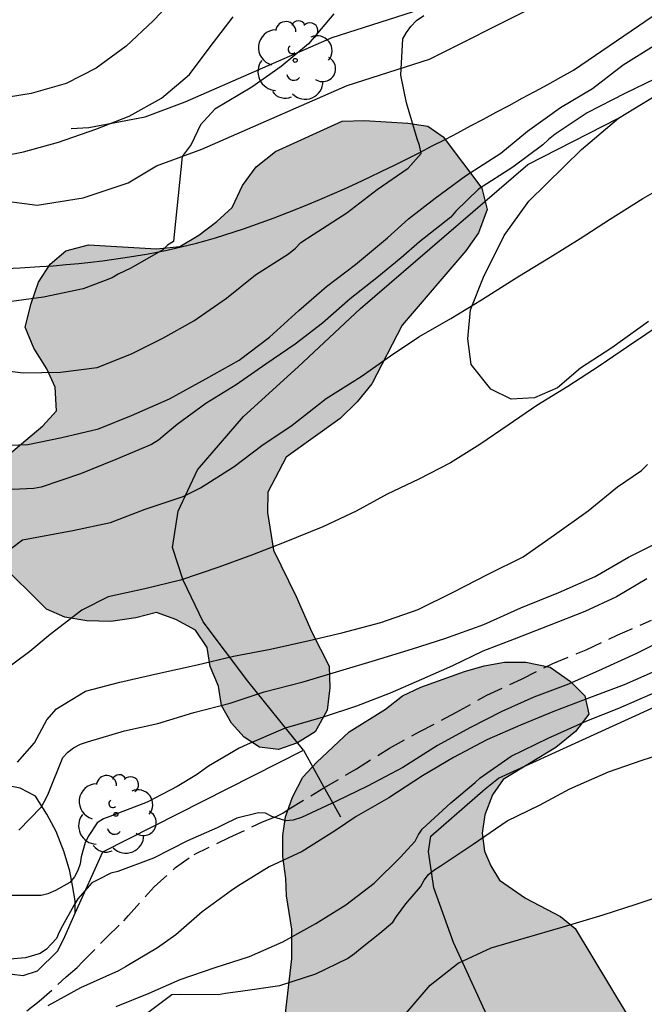
# Model space of a CAD drawing. Units: metres. Extents: x 575044 to 575394, y 4795040 to 4795291.
# Drawn here: x 575340 to 575359, y 4795144 to 4795174 of the extents above; entities that cross this region are included whole.
import ezdxf

# ---------------------------------------------------------------- set-up
doc = ezdxf.new("R2010")
doc.units = ezdxf.units.M
doc.linetypes.add('TRAZOS_NORMALES', pattern=[0.75, 0.5, -0.25])
for name, color, linetype in [('020104', 34, 'Continuous'), ('060110', 9, 'Continuous'), ('060128', 7, 'TRAZOS_NORMALES'), ('070104', 3, 'Continuous'), ('070106', 6, 'Continuous'), ('070108', 9, 'VALLA'), ('100106', 63, 'Continuous'), ('100202', 3, 'Continuous'), ('990504', 63, 'Continuous')]:
    doc.layers.add(name, color=color, linetype=linetype)
doc.layers.add('020105', color=24, linetype='Continuous', lineweight=30)
doc.linetypes.add('VALLA', pattern='A,1,[200,DONOSTI.shx,S=0.1,R=0,X=0,Y=0],1', length=2)

# ---------------------------------------------------------------- blocks, each defined once
blk = doc.blocks.new('ARBOL')
blk.add_circle((0, 0), 0.0587)
for centre, radius, start, end in [((0.097, 0.97), 0.21, 23.1565, 160.4665), ((-0.564, 0.381), 0.532, 92.28, 254.58), ((-0.28, 0.855), 0.3, 359.2878, 173.6078), ((0.438, 0.881), 0.24, 301.578, 139.328), ((0.656, 0.288), 0.443, 319.8556, 114.7656), ((-0.091, 0.321), 0.12, 119.14, 310.56), ((0.819, -0.249), 0.383, 235.5275, 62.0275), ((-0.556, -0.339), 0.555, 142.64, 266.54), ((-0.039, -0.384), 0.21, 189.64, 323.88), ((0.299, -0.624), 0.532, 224.67, 0.24), ((-0.301, -0.676), 0.45, 213.78, 295.32)]:
    blk.add_arc(centre, radius, start, end)

msp = doc.modelspace()

# ---------------------------------------------------------------- hatches: boundary and pattern name
at = {"layer": '990504'}
for points in [[(575133.262, 4795207.074), (575133.244, 4795205.918), (575133.194, 4795205.268), (575133.072, 4795204.612), (575132.89, 4795204.06), (575132.166, 4795202.224), (575131.826, 4795200.342), (575131.81, 4795199.698), (575131.858, 4795199.02), (575131.984, 4795198.412), (575132.212, 4795197.796), (575132.566, 4795197.222), (575132.936, 4795196.722), (575133.258, 4795196.166), (575133.506, 4795195.6), (575133.624, 4795194.916), (575133.538, 4795194.356), (575132.68, 4795192.802), (575132.194, 4795191.658), (575131.822, 4795191.112), (575131.562, 4795190.552), (575131.228, 4795189.994), (575130.526, 4795188.92), (575130.348, 4795188.336), (575130.346, 4795187.088), (575130.384, 4795186.482), (575130.575, 4795185.196), (575130.379, 4795184.612), (575130.101, 4795184.086), (575129.937, 4795183.472), (575129.905, 4795182.78), (575130.091, 4795179.109), (575130.411, 4795177.933), (575130.831, 4795176.731), (575131.105, 4795176.173), (575131.457, 4795175.691), (575131.901, 4795175.255), (575132.435, 4795174.853), (575135.253, 4795173.635), (575135.905, 4795173.449), (575137.149, 4795173.013), (575138.383, 4795172.471), (575139.003, 4795172.091), (575140.109, 4795171.267), (575141.237, 4795170.381), (575142.241, 4795169.503), (575143.421, 4795168.759), (575144.055, 4795168.467), (575144.615, 4795168.26), (575145.253, 4795168.246), (575145.941, 4795168.324), (575146.639, 4795168.488), (575147.289, 4795168.734), (575147.797, 4795169.062), (575148.195, 4795169.576), (575148.163, 4795170.208), (575147.831, 4795170.814), (575146.781, 4795172.286), (575146.503, 4795172.884), (575146.359, 4795173.512), (575146.377, 4795174.22), (575146.531, 4795174.844), (575146.899, 4795175.41), (575147.935, 4795176.266), (575148.461, 4795176.6), (575149.035, 4795176.81), (575149.643, 4795176.912), (575150.815, 4795177.352), (575152.353, 4795178.516), (575153.021, 4795179.522), (575153.503, 4795179.9), (575154.197, 4795180.866), (575154.085, 4795181.504), (575153.629, 4795181.87), (575153.011, 4795181.976), (575152.371, 4795181.792), (575151.797, 4795181.482), (575151.151, 4795181.236), (575150.503, 4795181.124), (575149.863, 4795181.142), (575149.255, 4795181.262), (575148.693, 4795181.46), (575148.161, 4795181.75), (575147.127, 4795182.432), (575146.705, 4795182.888), (575145.587, 4795184.474), (575145.235, 4795185.11), (575144.527, 4795186.206), (575143.637, 4795187.162), (575143.083, 4795187.44), (575142.593, 4795187.938), (575141.241, 4795189.528), (575140.905, 4795190.048), (575140.299, 4795191.292), (575140.183, 4795191.99), (575140.191, 4795193.274), (575140.287, 4795193.848), (575140.479, 4795194.45), (575140.677, 4795195.82), (575140.889, 4795196.458), (575140.885, 4795197.062), (575140.629, 4795198.842), (575140.475, 4795199.434), (575139.764, 4795200.622), (575139.504, 4795201.212), (575139.362, 4795201.852), (575139.368, 4795202.552), (575139.496, 4795203.21), (575139.77, 4795203.762), (575140.21, 4795204.242), (575140.808, 4795204.606), (575141.43, 4795204.762), (575142.08, 4795204.752), (575142.738, 4795204.63), (575143.388, 4795204.346), (575143.905, 4795204.027), (575144.365, 4795203.645), (575145.531, 4795202.192), (575146.017, 4795201.742), (575146.457, 4795201.402), (575146.963, 4795201.154), (575147.549, 4795201.07), (575148.105, 4795201.109), (575148.661, 4795201.227), (575149.265, 4795201.447), (575150.333, 4795201.911), (575152.707, 4795203.079), (575153.327, 4795203.283), (575154.551, 4795203.517), (575155.239, 4795203.459), (575158.993, 4795202.235), (575159.609, 4795202.103), (575160.281, 4795202.073), (575160.885, 4795202.103), (575161.593, 4795202.223), (575162.897, 4795202.339), (575164.393, 4795203.421), (575166.645, 4795204.813), (575167.819, 4795205.589), (575169.479, 4795206.595), (575170.905, 4795207.835), (575172.093, 4795209.277), (575172.839, 4795210.251), (575173.531, 4795211.263), (575174.821, 4795213.495), (575176.287, 4795215.776), (575176.581, 4795216.364), (575176.807, 4795216.954), (575177.415, 4795218.164), (575178.267, 4795220.074), (575179.439, 4795222.514), (575180.935, 4795226.114), (575181.893, 4795228.59), (575182.647, 4795230.286), (575183.615, 4795232.808), (575184.233, 4795236.026), (575184.349, 4795238.634), (575184.347, 4795244.243), (575184.447, 4795245.385), (575184.901, 4795247.119), (575185.083, 4795248.379), (575185.095, 4795248.831), (575184.723, 4795250.585), (575183.791, 4795253.283), (575183.327, 4795254.867), (575182.746, 4795257.155), (575182.68, 4795257.763), (575182.7, 4795258.381), (575182.812, 4795258.991), (575182.854, 4795259.567), (575182.874, 4795260.799), (575183.086, 4795262.555), (575183.344, 4795263.959), (575183.588, 4795264.503), (575184, 4795265.047), (575184.474, 4795265.519), (575184.982, 4795265.867), (575185.558, 4795266.165), (575186.19, 4795266.387), (575186.822, 4795266.515), (575190.182, 4795266.657), (575195.393, 4795266.615), (575196.757, 4795266.701), (575198.147, 4795266.881), (575199.541, 4795266.997), (575202.085, 4795267.062), (575203.385, 4795266.99), (575204.629, 4795266.72), (575205.927, 4795266.28), (575210.665, 4795264.042), (575211.359, 4795263.838), (575212.635, 4795263.318), (575213.925, 4795262.856), (575215.201, 4795262.47), (575216.455, 4795262.156), (575219.877, 4795261.794), (575223.518, 4795261.184), (575224.216, 4795261.154), (575225.524, 4795261.208), (575226.184, 4795261.366), (575226.748, 4795261.558), (575227.372, 4795261.884), (575227.85, 4795262.212), (575228.708, 4795263.106), (575228.764, 4795263.756), (575228.652, 4795264.334), (575228.412, 4795264.896), (575228.004, 4795265.382), (575227.454, 4795265.802), (575226.85, 4795266.006), (575226.142, 4795266.044), (575223.475, 4795266.044), (575222.177, 4795266.224), (575221.537, 4795266.57), (575220.979, 4795266.958), (575220.429, 4795267.424), (575220.009, 4795267.92), (575219.719, 4795268.528), (575219.673, 4795269.196), (575219.807, 4795269.806), (575220.271, 4795270.996), (575221.349, 4795272.626), (575221.923, 4795273.736), (575222.315, 4795274.348), (575223.711, 4795276.86), (575224.407, 4795277.998), (575225.463, 4795280.274), (575226.073, 4795281.33), (575226.861, 4795282.391), (575227.311, 4795282.831), (575228.437, 4795283.327), (575228.975, 4795283.495), (575230.117, 4795283.483), (575230.643, 4795283.337), (575231.275, 4795283.073), (575233.439, 4795281.941), (575236.776, 4795279.653), (575238.282, 4795278.315), (575238.818, 4795277.987), (575239.382, 4795277.769), (575239.938, 4795277.343), (575240.512, 4795277.009), (575241.694, 4795276.395), (575242.23, 4795276.057), (575244.592, 4795274.897), (575245.196, 4795274.783), (575245.804, 4795274.577), (575247.052, 4795274.053), (575247.73, 4795273.867), (575248.388, 4795273.787), (575249.1, 4795273.821), (575249.784, 4795273.957), (575251.01, 4795274.473), (575252.284, 4795275.079), (575253.91, 4795275.721), (575257.658, 4795276.665), (575258.316, 4795276.699), (575260.194, 4795276.697), (575261.546, 4795276.537), (575262.248, 4795276.353), (575264.058, 4795275.493), (575265.696, 4795274.385), (575266.164, 4795273.977), (575268.407, 4795271.413), (575268.985, 4795270.955), (575269.443, 4795270.445), (575269.801, 4795269.909), (575270.439, 4795268.775), (575271.587, 4795267.013), (575272.773, 4795264.685), (575273.237, 4795263.469), (575273.353, 4795262.875), (575273.681, 4795261.615), (575273.723, 4795260.975), (575273.707, 4795259.621), (575273.545, 4795257.205), (575273.291, 4795255.857), (575272.197, 4795252.131), (575271.593, 4795250.409), (575271.365, 4795249.203), (575271.379, 4795247.404), (575271.195, 4795244.368), (575271.077, 4795243.19), (575271.005, 4795241.514), (575270.569, 4795239.128), (575270.395, 4795237.892), (575270.223, 4795237.258), (575269.849, 4795234.888), (575269.799, 4795233.556), (575269.571, 4795231.658), (575269.476, 4795226.644), (575269.58, 4795225.418), (575269.834, 4795224.818), (575270.168, 4795224.308), (575270.62, 4795223.866), (575271.162, 4795223.516), (575271.812, 4795223.38), (575272.45, 4795223.398), (575273.052, 4795223.36), (575274.354, 4795223.408), (575275.08, 4795223.53), (575275.73, 4795223.754), (575277.536, 4795224.614), (575278.106, 4795224.832), (575279.328, 4795225.452), (575279.838, 4795225.81), (575280.794, 4795226.6), (575281.142, 4795227.196), (575281.322, 4795227.744), (575281.418, 4795228.342), (575281.418, 4795230.086), (575281.48, 4795230.62), (575281.81, 4795231.084), (575282.626, 4795231.982), (575283.12, 4795232.288), (575284.208, 4795232.788), (575284.83, 4795232.934), (575285.478, 4795232.94), (575287.354, 4795232.456), (575287.93, 4795232.172), (575288.964, 4795231.484), (575289.546, 4795231.172), (575290.218, 4795231.254), (575290.786, 4795231.454), (575291.314, 4795231.828), (575291.698, 4795232.32), (575291.938, 4795232.869), (575292.26, 4795234.787), (575292.416, 4795235.413), (575292.686, 4795235.917), (575293.542, 4795237.021), (575294.062, 4795237.527), (575295.108, 4795238.453), (575295.702, 4795238.769), (575296.988, 4795239.235), (575297.716, 4795239.281), (575298.35, 4795239.199), (575298.946, 4795238.815), (575299.31, 4795238.309), (575299.564, 4795237.777), (575299.69, 4795237.181), (575299.692, 4795236.601), (575299.59, 4795235.417), (575299.372, 4795234.781), (575299.092, 4795234.177), (575297.392, 4795230.747), (575297.286, 4795229.531), (575297.284, 4795228.424), (575297.612, 4795227.986), (575298.092, 4795227.664), (575298.684, 4795227.54), (575299.224, 4795227.643), (575300.482, 4795227.667), (575301.08, 4795227.349), (575301.55, 4795226.909), (575301.863, 4795226.389), (575301.987, 4795225.857), (575301.895, 4795225.289), (575301.221, 4795223.504), (575300.901, 4795222.36), (575301.029, 4795221.776), (575301.233, 4795221.23), (575301.739, 4795220.186), (575302.669, 4795218.022), (575302.841, 4795217.48), (575302.963, 4795216.904), (575303.103, 4795215.756), (575303.021, 4795214.43), (575302.815, 4795213.846), (575302.569, 4795213.324), (575301.899, 4795212.358), (575301.523, 4795211.878), (575301.069, 4795211.404), (575300.531, 4795211.16), (575299.387, 4795210.846), (575298.787, 4795210.582), (575297.693, 4795209.954), (575297.145, 4795209.718), (575296.113, 4795209.066), (575293.955, 4795206.788), (575293.787, 4795206.214), (575294.193, 4795205.752), (575295.941, 4795204.89), (575296.547, 4795204.906), (575298.491, 4795205.28), (575299.887, 4795205.39), (575301.285, 4795205.586), (575302.699, 4795205.664), (575303.381, 4795205.596), (575303.977, 4795205.438), (575304.869, 4795204.724), (575306.449, 4795203.88), (575308.833, 4795202.462), (575310.053, 4795201.792), (575311.773, 4795200.892), (575313.017, 4795200.308), (575315.347, 4795199.054), (575316.548, 4795198.486), (575317.804, 4795197.968), (575319.584, 4795197.018), (575320.776, 4795196.438), (575322.382, 4795195.404), (575322.92, 4795195.128), (575323.982, 4795194.438), (575325.216, 4795193.088), (575326.016, 4795192.332), (575326.654, 4795191.412), (575326.764, 4795190.814), (575326.782, 4795190.228), (575326.558, 4795189.652), (575326.25, 4795189.062), (575325.6, 4795188.006), (575325.396, 4795187.412), (575325.442, 4795186.87), (575325.57, 4795186.29), (575325.808, 4795184.602), (575326.674, 4795182.34), (575326.938, 4795181.332), (575327.346, 4795179.084), (575327.604, 4795178.042), (575328.488, 4795175.274), (575329, 4795174.262), (575330.314, 4795172.112), (575330.821, 4795171.032), (575331.689, 4795168.834), (575332.005, 4795167.604), (575331.877, 4795166.945), (575331.687, 4795166.377), (575331.379, 4795165.791), (575331.005, 4795165.261), (575330.029, 4795164.387), (575328.407, 4795163.093), (575326.235, 4795161.697), (575325.251, 4795160.895), (575323.985, 4795159.377), (575323.037, 4795158.401), (575321.491, 4795157.077), (575320.475, 4795156.145), (575319.383, 4795155.409), (575318.309, 4795154.507), (575317.813, 4795154.157), (575314.896, 4795152.685), (575313.044, 4795152.081), (575311.734, 4795151.755), (575309.346, 4795151.039), (575308.696, 4795150.759), (575307.52, 4795150.168), (575306.316, 4795149.652), (575305.674, 4795149.522), (575305.286, 4795148.984), (575304.964, 4795148.442), (575304.386, 4795147.276), (575304.066, 4795146.034), (575304.246, 4795145.46), (575304.526, 4795144.826), (575304.712, 4795144.228), (575304.816, 4795143.666), (575304.844, 4795143.034), (575304.702, 4795142.406), (575304.52, 4795141.84), (575304.242, 4795141.304), (575303.306, 4795140.382), (575302.938, 4795139.92), (575302.904, 4795139.334), (575303.802, 4795137.784), (575304.635, 4795136.054), (575304.837, 4795135.448), (575304.837, 4795134.772), (575304.575, 4795134.188), (575304.179, 4795133.76), (575303.701, 4795133.398), (575303.101, 4795133.06), (575302.463, 4795132.798), (575301.851, 4795132.816), (575301.21, 4795133.016), (575299.318, 4795133.844), (575298.788, 4795134.178), (575297.636, 4795134.79), (575296.966, 4795134.802), (575296.396, 4795134.556), (575295.902, 4795134.13), (575295.442, 4795133.642), (575295.238, 4795133.1), (575295.254, 4795131.406), (575295.078, 4795130.21), (575294.868, 4795129.558), (575294.582, 4795129.036), (575294.054, 4795127.814), (575293.786, 4795127.306), (575293.1, 4795126.238), (575292.272, 4795125.121), (575291.798, 4795124.775), (575291.15, 4795124.523), (575290.528, 4795124.441), (575289.19, 4795124.479), (575288.518, 4795124.571), (575287.946, 4795124.733), (575287.338, 4795125.031), (575286.836, 4795125.453), (575286.418, 4795125.925), (575285.606, 4795126.949), (575283.016, 4795130.025), (575280.492, 4795133.161), (575277.946, 4795135.539), (575276.834, 4795136.395), (575275.096, 4795137.435), (575274.428, 4795137.685), (575273.826, 4795137.839), (575266.757, 4795137.861), (575265.779, 4795137.851), (575265.369, 4795137.711), (575265.135, 4795137.363), (575265.169, 4795137.025), (575265.415, 4795136.663), (575265.591, 4795136.313), (575265.773, 4795135.165), (575266.708, 4795132.767), (575267.602, 4795129.847), (575268.242, 4795127.389), (575268.59, 4795126.207), (575269, 4795125.019), (575269.254, 4795123.887), (575269.472, 4795122.641), (575269.834, 4795119.343), (575270.038, 4795118.769), (575270.554, 4795117.567), (575270.892, 4795116.955), (575271.574, 4795115.815), (575272.398, 4795114.803), (575274.342, 4795112.943), (575275.912, 4795111.551), (575276.862, 4795110.757), (575277.99, 4795109.893), (575279.966, 4795108.129), (575282.171, 4795106.635), (575283.263, 4795105.797), (575284.421, 4795105.179), (575285.725, 4795104.689), (575289.389, 4795103.051), (575294.705, 4795101.569), (575295.985, 4795101.127), (575297.149, 4795100.661), (575298.275, 4795100.179), (575298.757, 4795099.817), (575299.817, 4795099.127), (575300.413, 4795098.871), (575301.067, 4795098.657), (575302.309, 4795098.105), (575303.471, 4795097.541), (575306.895, 4795095.697), (575310.55, 4795094.307), (575313.084, 4795093.169), (575314.246, 4795092.723), (575315.47, 4795092.137), (575317.129, 4795091.533), (575318.995, 4795091.049), (575319.627, 4795091.047), (575320.315, 4795091.107), (575321.565, 4795091.331), (575322.783, 4795091.455), (575324.049, 4795091.419), (575324.647, 4795091.197), (575325.125, 4795090.781), (575325.505, 4795090.201), (575325.553, 4795089.545), (575325.511, 4795088.879), (575325.737, 4795087.629), (575326.155, 4795087.125), (575326.651, 4795086.631), (575327.175, 4795086.265), (575327.751, 4795086.047), (575329.101, 4795085.741), (575329.715, 4795085.831), (575330.447, 4795085.837), (575331.113, 4795085.631), (575331.533, 4795085.183), (575331.755, 4795084.601), (575332.367, 4795083.481), (575332.825, 4795083.077), (575333.413, 4795082.899), (575333.982, 4795082.801), (575334.616, 4795082.785), (575335.882, 4795083.059), (575337.354, 4795083.433), (575338.616, 4795083.847), (575339.184, 4795084.103), (575340.302, 4795084.707), (575341.65, 4795085.503), (575344.122, 4795086.759), (575348.744, 4795089.336), (575350.902, 4795090.64), (575351.466, 4795090.926), (575352.572, 4795091.63), (575353.578, 4795092.418), (575354.506, 4795093.284), (575356.36, 4795094.906), (575358.46, 4795096.866), (575359.428, 4795097.994), (575359.568, 4795098.646), (575359.53, 4795099.306), (575359.42, 4795099.996), (575359.49, 4795100.592), (575359.754, 4795101.206), (575360.284, 4795101.698), (575360.808, 4795102.026), (575361.366, 4795102.248), (575362.006, 4795102.242), (575362.682, 4795102.05), (575365.418, 4795101.042), (575366.04, 4795101.038), (575367.494, 4795101.174), (575368.974, 4795101.494), (575369.628, 4795101.752), (575370.09, 4795102.192), (575370.274, 4795102.854), (575370.088, 4795103.549), (575369.66, 4795104.785), (575369.37, 4795106.095), (575369.042, 4795107.261), (575368.61, 4795107.829), (575367.952, 4795108.373), (575365.542, 4795110.111), (575364.074, 4795111.445), (575363.18, 4795112.451), (575362.276, 4795114.271), (575361.214, 4795116.775), (575360.585, 4795118.693), (575360.103, 4795120.011), (575359.761, 4795120.619), (575359.257, 4795121.219), (575357.543, 4795122.339), (575356.611, 4795123.117), (575356.243, 4795123.707), (575356.015, 4795124.311), (575355.869, 4795124.899), (575355.529, 4795125.343), (575354.939, 4795125.713), (575354.343, 4795125.987), (575353.329, 4795126.769), (575352.781, 4795127.135), (575352.013, 4795127.939), (575351.787, 4795128.479), (575351.639, 4795129.087), (575351.719, 4795129.727), (575351.731, 4795130.341), (575351.887, 4795130.893), (575352.095, 4795131.433), (575352.649, 4795132.545), (575352.827, 4795133.119), (575352.879, 4795133.839), (575352.733, 4795134.551), (575352.303, 4795135.039), (575351.739, 4795135.303), (575351.179, 4795135.275), (575350.223, 4795134.665), (575349.697, 4795134.399), (575349.155, 4795134.339), (575348.499, 4795134.479), (575348.033, 4795134.805), (575347.603, 4795135.239), (575347.287, 4795135.735), (575347.183, 4795136.341), (575347.685, 4795138.779), (575347.931, 4795140.803), (575348.249, 4795142.537), (575348.319, 4795143.865), (575348.513, 4795145.575), (575348.517, 4795146.451), (575348.363, 4795147.445), (575348.343, 4795147.965), (575348.248, 4795148.615), (575348.248, 4795149.249), (575348.33, 4795149.801), (575348.54, 4795150.385), (575348.848, 4795150.983), (575349.264, 4795151.433), (575350.228, 4795152.329), (575351.306, 4795153.012), (575351.818, 4795153.408), (575352.361, 4795153.668), (575353.667, 4795154.132), (575354.253, 4795154.296), (575354.851, 4795154.406), (575355.493, 4795154.408), (575356.211, 4795154.256), (575356.821, 4795153.83), (575357.247, 4795153.406), (575357.371, 4795152.864), (575356.971, 4795152.338), (575356.379, 4795151.868), (575354.819, 4795150.918), (575354.499, 4795150.452), (575354.273, 4795149.859), (575354.191, 4795149.313), (575354.257, 4795148.781), (575354.451, 4795148.345), (575354.709, 4795147.913), (575355.477, 4795147.377), (575356.527, 4795146.833), (575356.957, 4795146.473), (575358.511, 4795143.903), (575359.479, 4795141.761), (575359.899, 4795140.693), (575360.239, 4795139.513), (575360.649, 4795138.297), (575361.449, 4795136.451), (575362.065, 4795135.353), (575362.915, 4795134.145), (575363.451, 4795133.047), (575364.611, 4795131.247), (575365.259, 4795130.055), (575365.703, 4795129.349), (575366.135, 4795128.767), (575367.992, 4795126.409), (575368.486, 4795125.925), (575369.404, 4795125.133), (575369.858, 4795124.805), (575370.742, 4795123.935), (575371.95, 4795123.085), (575373.8, 4795122.327), (575374.43, 4795122.009), (575376.586, 4795120.799), (575377.604, 4795120.185), (575378.708, 4795119.669), (575379.336, 4795119.445), (575379.906, 4795119.145), (575381.114, 4795118.357), (575381.982, 4795117.521), (575382.354, 4795117.091), (575382.528, 4795116.555), (575382.35, 4795115.989), (575382.022, 4795115.433), (575381.848, 4795114.877), (575381.88, 4795114.299), (575382.274, 4795113.843), (575382.814, 4795113.575), (575383.466, 4795113.465), (575384.056, 4795113.449), (575386.074, 4795113.595), (575386.742, 4795113.533), (575388.804, 4795112.963), (575389.436, 4795112.687), (575390.458, 4795112.009), (575391.445, 4795111.245), (575391.877, 4795110.825), (575392.697, 4795109.693), (575393.043, 4795109.141), (575394.371, 4795107.707), (575394.37, 4795040.351), (575121.619, 4795040.357), (575121.299, 4795041.295), (575121.011, 4795041.869), (575120.121, 4795043.329), (575119.341, 4795044.353), (575119.097, 4795044.897), (575118.915, 4795045.421), (575118.577, 4795046.465), (575118.493, 4795047.414), (575118.113, 4795048.464), (575117.757, 4795050.002), (575117.805, 4795051.17), (575117.909, 4795051.718), (575118.141, 4795052.31), (575118.401, 4795052.838), (575118.801, 4795053.36), (575119.101, 4795053.86), (575119.339, 4795054.432), (575119.619, 4795054.942), (575119.773, 4795055.44), (575119.779, 4795055.926), (575119.489, 4795056.33), (575119.377, 4795056.796), (575119.371, 4795057.954), (575119.481, 4795058.472), (575119.667, 4795058.974), (575119.947, 4795059.382), (575120.109, 4795059.772), (575120.331, 4795060.11), (575121.319, 4795060.282), (575123.441, 4795060.282), (575124.001, 4795060.25), (575125.499, 4795059.63), (575127.101, 4795059.17), (575128.013, 4795059.31), (575128.789, 4795059.68), (575129.221, 4795059.832), (575129.527, 4795060.076), (575130.199, 4795060.89), (575130.415, 4795061.486), (575130.527, 4795062.12), (575130.739, 4795062.752), (575130.639, 4795063.368), (575130.379, 4795063.918), (575130.189, 4795064.452), (575129.865, 4795065.034), (575129.447, 4795065.54), (575127.625, 4795067.304), (575127.197, 4795067.684), (575126.205, 4795068.412), (575125.113, 4795068.81), (575123.407, 4795069.342), (575122.761, 4795069.42), (575122.119, 4795069.42), (575121.517, 4795069.362), (575120.967, 4795069.168), (575120.481, 4795068.924), (575120.071, 4795068.566), (575119.395, 4795067.784), (575118.599, 4795067.01), (575117.653, 4795066.264), (575117.131, 4795065.956), (575115.955, 4795065.748), (575114.821, 4795065.708), (575114.189, 4795065.616), (575113.601, 4795065.506), (575113.017, 4795065.304), (575111.821, 4795065.016), (575111.233, 4795064.944), (575110.603, 4795064.994), (575110.007, 4795065.222), (575109.421, 4795065.55), (575109.132, 4795066.014), (575109.11, 4795066.604), (575109.266, 4795067.756), (575109.406, 4795068.322), (575110.076, 4795070.024), (575110.662, 4795071.044), (575110.506, 4795071.636), (575110.056, 4795072.048), (575109.49, 4795072.248), (575108.832, 4795072.296), (575108.228, 4795072.196), (575107.664, 4795071.96), (575107.082, 4795071.65), (575106.588, 4795071.242), (575106.266, 4795070.772), (575106.054, 4795070.176), (575105.92, 4795069.596), (575105.754, 4795068.466), (575105.648, 4795067.292), (575105.648, 4795066.698), (575105.59, 4795066.048), (575105.296, 4795065.512), (575104.778, 4795065.122), (575104.216, 4795064.904), (575103.392, 4795063.19), (575102.756, 4795062.08), (575102.484, 4795061.518), (575101.812, 4795060.41), (575101.55, 4795059.886), (575101.374, 4795059.247), (575102.446, 4795057.169), (575102.278, 4795056.619), (575101.334, 4795056.011), (575100.926, 4795055.695), (575100.67, 4795055.233), (575100.357, 4795053.497), (575100.207, 4795052.351), (575099.939, 4795051.841), (575099.789, 4795051.273), (575099.773, 4795050.607), (575100.895, 4795047.101), (575100.929, 4795046.505), (575100.829, 4795045.917), (575100.527, 4795045.369), (575100.073, 4795044.879), (575099.443, 4795044.637), (575098.797, 4795044.611), (575098.145, 4795044.697), (575097.541, 4795044.887), (575096.951, 4795045.127), (575096.353, 4795045.183), (575095.731, 4795045.087), (575095.259, 4795044.701), (575094.901, 4795044.243), (575095.149, 4795043.691), (575096.375, 4795042.227), (575098.103, 4795040.357), (575044.38, 4795040.358), (575044.381, 4795107.972), (575044.8, 4795108.176), (575045.344, 4795108.284), (575047.838, 4795108.354), (575048.358, 4795108.722), (575048.696, 4795109.244), (575048.988, 4795109.768), (575049.032, 4795110.422), (575048.796, 4795111.036), (575048.42, 4795111.528), (575047.94, 4795111.992), (575046.85, 4795112.81), (575046.274, 4795112.94), (575045.68, 4795112.958), (575044.518, 4795113.088), (575044.381, 4795113.139), (575044.383, 4795191.018), (575044.988, 4795193.696), (575045.022, 4795194.226), (575044.92, 4795194.784), (575044.383, 4795196.372), (575044.384, 4795249.969), (575045.085, 4795250.098), (575046.031, 4795250.382), (575046.967, 4795250.878), (575047.305, 4795251.292), (575047.315, 4795251.762), (575046.863, 4795252.63), (575045.627, 4795254.468), (575044.384, 4795255.897), (575044.385, 4795278.752), (575045.164, 4795278.839), (575046.28, 4795279.109), (575046.754, 4795279.311), (575047.208, 4795279.641), (575047.562, 4795280.053), (575047.724, 4795280.527), (575047.724, 4795284.615), (575047.778, 4795285.337), (575048.314, 4795287.029), (575048.696, 4795287.761), (575050.07, 4795289.729), (575050.547, 4795290.351), (575126.653, 4795290.349), (575126.894, 4795290.185), (575128.632, 4795287.451), (575129.044, 4795286.927), (575129.51, 4795286.503), (575130.562, 4795285.681), (575131.156, 4795285.279), (575132.232, 4795284.643), (575132.83, 4795284.517), (575133.494, 4795284.541), (575134.186, 4795284.737), (575134.699, 4795285.095), (575135.05, 4795285.675), (575135.646, 4795287.523), (575136.024, 4795288.855), (575136.523, 4795290.349), (575162.22, 4795290.349), (575162.999, 4795290.031), (575164.111, 4795289.461), (575164.645, 4795289.121), (575165.177, 4795288.717), (575167.497, 4795287.245), (575169.143, 4795286.019), (575170.126, 4795285.175), (575170.548, 4795284.617), (575170.864, 4795284.073), (575171.078, 4795283.487), (575171.25, 4795282.855), (575171.452, 4795281.669), (575171.418, 4795277.817), (575171.156, 4795277.215), (575170.812, 4795276.717), (575170.388, 4795276.243), (575169.878, 4795275.869), (575169.26, 4795275.671), (575168.648, 4795275.637), (575166.03, 4795275.627), (575164.76, 4795275.695), (575164.094, 4795275.919), (575163.548, 4795276.191), (575162.987, 4795276.559), (575162.521, 4795276.907), (575160.735, 4795278.597), (575160.185, 4795278.985), (575159.589, 4795279.321), (575159.019, 4795279.579), (575158.459, 4795279.701), (575157.851, 4795279.575), (575157.337, 4795279.221), (575156.339, 4795278.343), (575154.559, 4795276.411), (575153.665, 4795275.363), (575153.133, 4795274.885), (575149.253, 4795272.227), (575148.757, 4795271.833), (575147.065, 4795270.742), (575146.139, 4795269.9), (575145.049, 4795268.418), (575145.099, 4795267.806), (575145.575, 4795267.372), (575146.133, 4795267.032), (575146.713, 4795266.752), (575147.873, 4795266.31), (575149.139, 4795266.008), (575150.411, 4795265.858), (575151.635, 4795265.806), (575152.905, 4795265.93), (575155.421, 4795266.031), (575156.034, 4795266.099), (575157.228, 4795266.131), (575158.414, 4795265.993), (575159.614, 4795265.701), (575162.724, 4795265.261), (575165.296, 4795264.983), (575165.894, 4795264.839), (575169.906, 4795263.077), (575171.39, 4795261.929), (575172.272, 4795261.073), (575172.692, 4795260.571), (575172.99, 4795260.063), (575173.178, 4795259.549), (575173.216, 4795259.029), (575173.534, 4795257.845), (575173.534, 4795257.285), (575173.34, 4795254.879), (575172.652, 4795251.978), (575172.57, 4795251.35), (575171.862, 4795249.426), (575171.23, 4795248.336), (575170.636, 4795247.138), (575169.596, 4795244.792), (575168.99, 4795243.646), (575167.306, 4795241.462), (575166.554, 4795240.366), (575165.324, 4795238.94), (575165.244, 4795238.314), (575165.472, 4795237.764), (575166.306, 4795236.684), (575166.632, 4795236.092), (575166.888, 4795235.47), (575167.093, 4795234.282), (575166.597, 4795233.746), (575165.032, 4795232.584), (575164.568, 4795232.13), (575164.212, 4795231.552), (575163.964, 4795230.918), (575163.672, 4795230.378), (575163.423, 4795229.796), (575163.299, 4795229.204), (575162.957, 4795228.618), (575161.601, 4795227.27), (575160.66, 4795226.403), (575159.59, 4795225.733), (575157.894, 4795225.133), (575157.264, 4795225.023), (575156.606, 4795225.023), (575154.832, 4795224.875), (575154.202, 4795224.879), (575153.616, 4795225.113), (575153.18, 4795225.535), (575152.756, 4795226.033), (575152.472, 4795226.591), (575152.344, 4795227.257), (575152.48, 4795227.887), (575152.876, 4795228.329), (575154.46, 4795229.609), (575154.998, 4795230.015), (575156.044, 4795230.7), (575156.492, 4795231.07), (575156.928, 4795231.594), (575157.224, 4795232.202), (575157.418, 4795232.788), (575157.486, 4795233.39), (575157.486, 4795234.118), (575157.38, 4795235.392), (575157.15, 4795236.714), (575156.96, 4795237.302), (575156.692, 4795237.92), (575156.286, 4795238.444), (575154.37, 4795240.116), (575153.428, 4795241.092), (575153.11, 4795241.662), (575152.904, 4795242.2), (575152.856, 4795243.512), (575152.712, 4795244.772), (575152.48, 4795245.344), (575152.188, 4795245.882), (575151.806, 4795246.444), (575150.382, 4795248.032), (575149.916, 4795248.458), (575149.416, 4795248.814), (575148.32, 4795249.432), (575147.726, 4795249.318), (575147.148, 4795248.984), (575146.684, 4795248.478), (575146.374, 4795247.974), (575146.274, 4795247.328), (575146.39, 4795246.656), (575146.364, 4795246.046), (575146.126, 4795245.456), (575145.734, 4795244.922), (575144.87, 4795244.024), (575144.362, 4795243.702), (575143.648, 4795243.6), (575142.458, 4795243.85), (575141.898, 4795244.054), (575141.3, 4795244.442), (575140.83, 4795244.974), (575140.492, 4795245.54), (575139.971, 4795246.664), (575139.351, 4795247.864), (575138.635, 4795248.88), (575138.165, 4795249.446), (575137.653, 4795249.96), (575137.129, 4795250.292), (575135.475, 4795251.032), (575134.185, 4795251.378), (575132.809, 4795251.636), (575131.349, 4795251.756), (575128.895, 4795251.708), (575127.571, 4795251.531), (575124.923, 4795250.927), (575122.933, 4795250.793), (575120.849, 4795250.403), (575118.453, 4795249.629), (575117.879, 4795249.393), (575117.511, 4795249.109), (575117.363, 4795248.741), (575117.569, 4795248.359), (575117.641, 4795247.887), (575117.469, 4795247.395), (575116.985, 4795246.327), (575116.551, 4795245.903), (575115.503, 4795245.141), (575115.077, 4795244.745), (575114.697, 4795244.295), (575114.607, 4795243.767), (575114.869, 4795243.237), (575115.399, 4795242.817), (575116.411, 4795242.125), (575117.541, 4795241.525), (575118.189, 4795241.405), (575118.829, 4795241.399), (575120.203, 4795241.513), (575120.889, 4795241.663), (575122.777, 4795242.189), (575124.163, 4795242.415), (575125.393, 4795242.459), (575126.655, 4795242.415), (575127.923, 4795242.181), (575131.585, 4795240.705), (575134.391, 4795238.767), (575134.884, 4795238.379), (575135.298, 4795237.927), (575135.678, 4795237.327), (575136.324, 4795236.093), (575136.444, 4795235.467), (575136.288, 4795234.821), (575136.058, 4795234.203), (575135.292, 4795233.025), (575132.518, 4795229.973), (575132.152, 4795229.483), (575131.472, 4795228.419), (575131.21, 4795227.829), (575131.202, 4795227.205), (575131.436, 4795226.653), (575131.736, 4795226.087), (575132.186, 4795224.945), (575132.286, 4795224.281), (575132.202, 4795223.661), (575131.962, 4795223.103), (575131, 4795221.497), (575130.566, 4795220.289), (575130.586, 4795219.675), (575130.76, 4795219.023), (575132.01, 4795216.745), (575132.188, 4795216.159), (575132.45, 4795214.873), (575132.5, 4795213.755), (575132.598, 4795213.177), (575132.882, 4795212.048), (575133.464, 4795210.214), (575133.684, 4795208.916), (575133.592, 4795208.266), (575133.452, 4795207.66)], [(575348.644, 4795156.366), (575349.116, 4795155.304), (575349.626, 4795154.284), (575349.646, 4795153.641), (575349.572, 4795152.981), (575349.214, 4795152.335), (575348.686, 4795152.001), (575348.122, 4795151.809), (575347.554, 4795151.879), (575347.102, 4795152.177), (575346.716, 4795152.591), (575346.426, 4795153.117), (575346.332, 4795153.697), (575346.08, 4795154.281), (575345.994, 4795154.847), (575345.648, 4795155.361), (575345.058, 4795155.677), (575344.488, 4795155.891), (575343.866, 4795155.727), (575343.126, 4795155.623), (575342.408, 4795155.635), (575341.758, 4795155.747), (575341.21, 4795155.985), (575339.758, 4795157.419), (575339.368, 4795157.993), (575338.934, 4795159.221), (575339.16, 4795159.769), (575339.61, 4795160.239), (575340.09, 4795160.593), (575341.094, 4795161.444), (575341.504, 4795161.894), (575341.468, 4795162.602), (575341.218, 4795163.146), (575340.832, 4795163.762), (575340.57, 4795164.384), (575340.746, 4795165.092), (575340.974, 4795165.73), (575341.312, 4795166.258), (575341.78, 4795166.662), (575342.454, 4795166.838), (575344.49, 4795166.716), (575345.178, 4795166.792), (575345.744, 4795167.122), (575346.284, 4795167.538), (575346.738, 4795167.95), (575347.05, 4795168.606), (575347.452, 4795169.164), (575348.03, 4795169.622), (575350.016, 4795170.524), (575350.682, 4795170.54), (575351.978, 4795170.466), (575352.566, 4795170.37), (575353.028, 4795170.05), (575354.18, 4795168.526), (575354.334, 4795167.89), (575354.08, 4795167.2), (575353.704, 4795166.664), (575351.806, 4795164.444), (575350.898, 4795162.698), (575350.464, 4795162.164), (575349.958, 4795161.668), (575348.35, 4795160.518), (575347.8, 4795159.472), (575347.796, 4795158.864), (575347.972, 4795157.748)]]:
    msp.add_hatch(color=256, dxfattribs=at).paths.add_polyline_path(points)

# ---------------------------------------------------------------- linework, layer by layer
at = {"layer": '020104', "flags": 128}
for points, elevation in [([(575344.877, 4795174.021), (575344.387, 4795173.505), (575343.581, 4795172.757), (575342.687, 4795172.097), (575341.797, 4795171.641), (575340.755, 4795171.347), (575339.697, 4795171.175)], 72), ([(575349.771, 4795173.717), (575349.019, 4795172.823), (575348.195, 4795172.145), (575347.329, 4795171.533), (575346.221, 4795170.878), (575345.793, 4795170.41), (575345.521, 4795169.827), (575345.246, 4795169.472), (575345.011, 4795167.145), (575344.989, 4795166.941), (575344.817, 4795166.833), (575344.673, 4795166.693), (575343.725, 4795166.147), (575343.341, 4795165.963), (575343.167, 4795165.853), (575342.303, 4795165.523), (575341.117, 4795165.283), (575339.947, 4795165.123)], 74), ([(575339.459, 4795169.399), (575340.525, 4795169.609), (575341.563, 4795169.899), (575342.677, 4795170.281), (575343.675, 4795170.671), (575344.639, 4795171.211), (575345.469, 4795171.911), (575346.059, 4795172.693), (575346.769, 4795173.631)], 73), ([(575339.557, 4795160.856), (575340.655, 4795160.895), (575341.669, 4795161.095), (575342.757, 4795161.355), (575343.743, 4795161.751), (575344.869, 4795162.253), (575345.957, 4795162.847), (575346.951, 4795163.401), (575347.849, 4795164.087), (575348.729, 4795164.885), (575349.547, 4795165.599), (575350.413, 4795166.257), (575351.365, 4795167.047), (575351.989, 4795167.617), (575352.789, 4795168.225), (575353.689, 4795168.893), (575354.741, 4795169.571), (575355.541, 4795170.221), (575356.527, 4795170.927), (575357.477, 4795171.493), (575358.387, 4795172.203), (575359.309, 4795172.773)], 76), ([(575359.345, 4795171.779), (575358.439, 4795171.345), (575357.319, 4795170.769), (575356.365, 4795170.131), (575356.165, 4795169.979), (575356.001, 4795169.817), (575355.099, 4795169.149), (575354.075, 4795168.493), (575353.407, 4795167.845), (575353.251, 4795167.665), (575352.321, 4795166.927), (575351.779, 4795166.449), (575351.047, 4795165.851), (575350.255, 4795165.227), (575349.433, 4795164.501), (575348.615, 4795163.875), (575347.741, 4795163.279), (575346.861, 4795162.671), (575345.959, 4795162.117), (575345.099, 4795161.491), (575344.741, 4795161.187), (575344.545, 4795161.023), (575344.339, 4795160.893), (575343.271, 4795160.443), (575342.219, 4795160.015), (575341.049, 4795159.618), (575340.827, 4795159.578), (575339.747, 4795159.528)], 77), ([(575340.163, 4795157.8), (575340.489, 4795158.053), (575341.993, 4795158.33), (575343.119, 4795158.564), (575344.145, 4795158.961), (575345.275, 4795159.347), (575345.797, 4795159.599), (575346.797, 4795160.235), (575347.625, 4795160.861), (575348.527, 4795161.465), (575349.543, 4795162.265), (575350.581, 4795162.919), (575351.461, 4795163.531), (575352.299, 4795164.099), (575353.253, 4795164.645), (575354.171, 4795165.195), (575355.253, 4795165.885), (575356.219, 4795166.467), (575357.105, 4795167.025), (575357.985, 4795167.593), (575358.981, 4795168.221), (575359.951, 4795168.773)], 78), ([(575359.583, 4795164.513), (575358.553, 4795163.817), (575357.673, 4795163.227), (575356.739, 4795162.623), (575355.813, 4795162.057), (575354.965, 4795161.465), (575354.117, 4795160.887), (575353.243, 4795160.349), (575352.305, 4795159.863), (575351.359, 4795159.407), (575350.433, 4795158.905), (575349.439, 4795158.443), (575348.293, 4795157.971), (575347.347, 4795157.601), (575346.343, 4795157.233), (575345.199, 4795156.85), (575344.135, 4795156.59), (575343.043, 4795156.352), (575342.262, 4795155.954), (575341.321, 4795155.23), (575340.706, 4795154.723), (575339.765, 4795154.035)], 79), ([(575340.386, 4795149.408), (575341.052, 4795150.09), (575341.17, 4795150.296), (575341.268, 4795150.51), (575341.694, 4795151.564), (575341.842, 4795151.728), (575342.01, 4795151.852), (575342.222, 4795151.962), (575342.426, 4795152.034), (575343.534, 4795152.36), (575344.52, 4795152.578), (575345.602, 4795152.904), (575346.682, 4795153.188), (575347.69, 4795153.52), (575348.86, 4795153.826), (575349.95, 4795154.145), (575351.006, 4795154.465), (575352.118, 4795154.809), (575353.078, 4795155.111), (575354.237, 4795155.527), (575355.339, 4795156.025), (575356.475, 4795156.483), (575357.555, 4795156.961), (575358.553, 4795157.539), (575359.585, 4795158.055)], 81), ([(575359.095, 4795156.889), (575358.195, 4795156.355), (575357.247, 4795155.919), (575356.185, 4795155.503), (575355.141, 4795155.089), (575354.205, 4795154.735), (575353.303, 4795154.297), (575352.38, 4795153.887), (575351.452, 4795153.487), (575350.444, 4795153.096), (575349.454, 4795152.774), (575348.314, 4795152.438), (575347.186, 4795151.958), (575346.952, 4795151.846), (575346.03, 4795151.308), (575345.674, 4795151.05), (575345.098, 4795150.7), (575344.208, 4795150.234), (575343.098, 4795149.808), (575342.91, 4795149.738), (575342.72, 4795149.618), (575342.472, 4795149.242), (575342.358, 4795149.034), (575342.244, 4795148.608), (575342.21, 4795148.4), (575342.144, 4795148.204), (575342.046, 4795148.016), (575341.898, 4795147.846), (575341.48, 4795147.604), (575341.252, 4795147.512), (575341.052, 4795147.462), (575339.918, 4795147.456)], 82), ([(575359.815, 4795155.181), (575358.783, 4795154.663), (575357.767, 4795154.199), (575356.765, 4795153.753), (575355.733, 4795153.363), (575354.777, 4795152.941), (575353.819, 4795152.453), (575352.859, 4795151.927), (575351.829, 4795151.268), (575350.777, 4795150.712), (575349.853, 4795150.266), (575348.802, 4795149.778), (575348.562, 4795149.7), (575348.342, 4795149.678), (575347.926, 4795149.814), (575347.73, 4795149.91), (575347.528, 4795149.916), (575346.88, 4795149.762), (575346.49, 4795149.572), (575346.294, 4795149.478), (575345.41, 4795149.09), (575344.392, 4795148.57), (575343.334, 4795148.178), (575343.122, 4795148.12), (575342.758, 4795147.932), (575342.554, 4795147.836), (575342.276, 4795147.516), (575342.144, 4795147.358), (575342.026, 4795147.162), (575341.686, 4795146.552), (575341.584, 4795146.362), (575341.506, 4795146.174), (575341.212, 4795145.858), (575341.018, 4795145.726), (575340.582, 4795145.602), (575340.118, 4795145.564)], 83), ([(575359.343, 4795154.141), (575358.423, 4795153.733), (575357.383, 4795153.349), (575356.349, 4795152.947), (575355.335, 4795152.529), (575354.325, 4795152.099), (575353.335, 4795151.571), (575352.415, 4795151.024), (575351.407, 4795150.366), (575350.431, 4795149.812), (575349.817, 4795149.394), (575348.829, 4795148.768), (575347.846, 4795148.316), (575346.908, 4795147.732), (575346.718, 4795147.606), (575345.848, 4795146.968), (575345.058, 4795146.29), (575344.518, 4795145.9), (575343.558, 4795145.336), (575343.348, 4795145.21), (575342.218, 4795144.706), (575341.248, 4795144.174)], 84), ([(575344.222, 4795143.97), (575344.938, 4795144.51), (575345.164, 4795144.518), (575346.319, 4795144.51), (575346.543, 4795144.55), (575347.053, 4795144.62), (575348.159, 4795144.776), (575349.231, 4795145.13), (575350.181, 4795145.58), (575350.383, 4795145.726), (575350.559, 4795145.884), (575351.143, 4795146.338), (575351.525, 4795146.662), (575351.639, 4795146.834), (575351.919, 4795147.208), (575352.353, 4795147.72), (575352.459, 4795147.91), (575352.585, 4795148.082), (575352.749, 4795148.212), (575352.933, 4795148.332), (575353.921, 4795148.986), (575354.933, 4795149.678), (575355.895, 4795150.149), (575356.803, 4795150.637), (575357.953, 4795151.143), (575358.959, 4795151.493), (575359.981, 4795151.821)], 86), ([(575351.921, 4795143.95), (575352.643, 4795144.784), (575353.471, 4795145.442), (575354.457, 4795145.898), (575355.445, 4795146.188), (575356.599, 4795146.522), (575357.791, 4795146.886), (575358.779, 4795147.201), (575359.805, 4795147.537)], 87)]:
    msp.add_lwpolyline(points, dxfattribs=dict(at, elevation=elevation))
at = {"layer": '020105', "flags": 128}
for points, elevation in [([(575339.403, 4795163.161), (575340.517, 4795163.025), (575341.625, 4795163.043), (575342.713, 4795163.187), (575343.739, 4795163.591), (575344.675, 4795164.061), (575345.601, 4795164.579), (575346.573, 4795165.251), (575347.433, 4795165.941), (575348.419, 4795166.575), (575348.623, 4795166.741), (575348.783, 4795166.903), (575349.157, 4795167.143), (575350.161, 4795167.793), (575351.063, 4795168.487), (575351.983, 4795169.119), (575352.371, 4795169.563), (575352.319, 4795169.793), (575352.251, 4795169.993), (575351.937, 4795171.071), (575351.765, 4795171.895), (575351.829, 4795172.977), (575351.931, 4795173.163), (575352.063, 4795173.343), (575352.235, 4795173.515), (575352.451, 4795173.669)], 75), ([(575340.344, 4795151.428), (575340.851, 4795152.008), (575341.213, 4795152.695), (575341.502, 4795153.021), (575342.37, 4795153.548), (575343.39, 4795153.81), (575344.522, 4795154.074), (575345.698, 4795154.324), (575346.778, 4795154.584), (575347.88, 4795154.798), (575349.034, 4795155.053), (575350.008, 4795155.283), (575351.166, 4795155.587), (575352.28, 4795155.975), (575353.344, 4795156.499), (575354.364, 4795157.027), (575355.413, 4795157.547), (575356.345, 4795158.199), (575357.347, 4795158.913), (575358.225, 4795159.633), (575358.941, 4795160.119), (575359.117, 4795160.291)], 80), ([(575343.286, 4795144.152), (575344.262, 4795144.552), (575345.186, 4795144.954), (575346.237, 4795145.318), (575347.261, 4795145.642), (575348.245, 4795146.076), (575349.231, 4795146.628), (575350.123, 4795147.182), (575350.967, 4795147.83), (575351.745, 4795148.59), (575352.191, 4795149.074), (575352.279, 4795149.258), (575352.403, 4795149.436), (575353.253, 4795150.22), (575353.977, 4795150.823), (575354.131, 4795150.961), (575355.049, 4795151.607), (575356.159, 4795152.143), (575357.305, 4795152.657), (575358.257, 4795153.039), (575359.351, 4795153.513)], 85)]:
    msp.add_lwpolyline(points, dxfattribs=dict(at, elevation=elevation))
at = {"layer": '060110'}
for points in [[(575335.479, 4795168.733, 73.263), (575340.93, 4795168.023, 73.651), (575342.298, 4795168.24, 73.734), (575343.642, 4795168.688, 73.842), (575344.484, 4795169.194, 73.895), (575345.832, 4795169.686, 74.043), (575350.164, 4795171.586, 74.727), (575352.618, 4795172.37, 75.129), (575355.632, 4795173.876, 75.309)], [(575339.801, 4795166.12, 73.61), (575340.422, 4795166.152, 73.644), (575341.012, 4795166.189, 73.681), (575341.408, 4795166.217, 73.709), (575341.79, 4795166.248, 73.738), (575342.167, 4795166.282, 73.768), (575342.527, 4795166.323, 73.8), (575342.876, 4795166.362, 73.832), (575343.217, 4795166.41, 73.866), (575343.549, 4795166.456, 73.901), (575343.872, 4795166.506, 73.936), (575344.188, 4795166.561, 73.972), (575344.496, 4795166.62, 74.008), (575344.798, 4795166.683, 74.045), (575345.095, 4795166.747, 74.083), (575345.388, 4795166.819, 74.12), (575345.674, 4795166.89, 74.158), (575345.961, 4795166.969, 74.196), (575346.24, 4795167.051, 74.234), (575346.52, 4795167.134, 74.271), (575346.798, 4795167.221, 74.309), (575347.076, 4795167.317, 74.346), (575347.355, 4795167.413, 74.382), (575347.99, 4795167.639, 74.463), (575348.63, 4795167.889, 74.541), (575348.99, 4795168.037, 74.584), (575349.352, 4795168.189, 74.625), (575349.718, 4795168.346, 74.665), (575350.086, 4795168.509, 74.705), (575350.456, 4795168.679, 74.743), (575350.827, 4795168.851, 74.781), (575351.199, 4795169.03, 74.818), (575351.573, 4795169.212, 74.854), (575351.95, 4795169.398, 74.89), (575352.327, 4795169.588, 74.925), (575352.704, 4795169.783, 74.959), (575353.082, 4795169.976, 74.993), (575353.464, 4795170.177, 75.027), (575353.845, 4795170.378, 75.06), (575354.228, 4795170.58, 75.092), (575354.609, 4795170.787, 75.125), (575354.993, 4795170.993, 75.157), (575355.378, 4795171.202, 75.189), (575355.761, 4795171.408, 75.22), (575356.143, 4795171.618, 75.252), (575356.531, 4795171.829, 75.283), (575356.915, 4795172.038, 75.315), (575359.696, 4795173.933, 75.595)]]:
    msp.add_polyline3d(points, dxfattribs=at)
at = {"layer": '060128'}
msp.add_polyline3d([(575340.618, 4795144.019, 84.006), (575340.992, 4795144.307, 83.95), (575341.796, 4795145.033, 83.765), (575342.123, 4795145.315, 83.709), (575342.292, 4795145.492, 83.659), (575343.017, 4795146.224, 83.389), (575343.515, 4795146.706, 83.271), (575343.647, 4795146.861, 83.251), (575344.417, 4795147.72, 83.208), (575345.054, 4795148.288, 83.127), (575345.609, 4795148.68, 83.118), (575346.649, 4795149.188, 83.002), (575347.645, 4795149.649, 82.98), (575348.046, 4795149.807, 82.97), (575348.245, 4795149.913, 82.931), (575348.438, 4795150.038, 82.884), (575349.475, 4795150.662, 82.732), (575350.441, 4795151.23, 82.583), (575351.432, 4795151.851, 82.434), (575352.312, 4795152.333, 82.324), (575353.406, 4795152.907, 82.198), (575354.33, 4795153.424, 82.135), (575355.358, 4795153.904, 82.132), (575356.292, 4795154.373, 82.158), (575357.289, 4795154.777, 82.165), (575358.213, 4795155.212, 82.167), (575359.232, 4795155.656, 82.311)], dxfattribs=at)
at = {"layer": '070104'}
for points in [[(575359.144, 4795164.558, 78.958), (575358.05, 4795163.768, 78.856), (575357.122, 4795163.168, 78.856), (575356.432, 4795162.58, 78.848), (575355.748, 4795162.282, 78.848), (575355.054, 4795162.242, 78.746), (575354.448, 4795162.54, 78.566), (575353.864, 4795163.272, 78.398), (575353.762, 4795164.034, 78.07), (575353.842, 4795164.906, 77.866), (575354.23, 4795165.878, 77.732), (575354.844, 4795167.112, 77.608), (575355.576, 4795168.134, 77.458), (575357.152, 4795169.682, 77.316), (575358.25, 4795170.606, 77.25), (575359.848, 4795171.582, 77.204)], [(575348.868, 4795151.786, 82.096), (575347.203, 4795153.84, 80.534), (575345.879, 4795155.608, 79.474), (575345.279, 4795156.846, 79.042), (575344.963, 4795157.821, 78.676), (575345.131, 4795158.907, 78.35), (575345.709, 4795160.133, 78.078), (575347.081, 4795161.725, 77.776), (575348.705, 4795163.201, 77.442), (575350.559, 4795164.939, 77.368), (575355.545, 4795169.235, 77.26), (575358.25, 4795170.606, 77.234)], [(575394.371, 4795104.875, 106.616), (575390.878, 4795106.762, 105.323), (575384.099, 4795110.84, 103.437), (575378.079, 4795114.732, 101.279), (575365.154, 4795124.58, 95.591), (575362.712, 4795127.832, 93.917), (575360.32, 4795131.222, 92.417), (575358.256, 4795135.57, 90.629), (575356.186, 4795139.47, 89.133), (575354.944, 4795142.558, 87.838), (575353.336, 4795146.054, 87.002), (575352.748, 4795147.684, 86.468), (575352.59, 4795148.768, 85.856), (575352.658, 4795149.228, 85.588), (575354.278, 4795150.637, 85.442), (575354.68, 4795150.957, 85.448)], [(575342.066, 4795146.935, 83.435), (575342.057, 4795147.297, 82.144), (575341.986, 4795147.755, 81.951), (575341.905, 4795148.185, 81.653), (575341.73, 4795148.748, 81.39), (575341.491, 4795149.363, 81.168), (575341.219, 4795149.876, 80.928), (575340.88, 4795150.414, 80.786), (575340.419, 4795150.652, 80.699), (575339.887, 4795150.768, 80.491)], [(575329.763, 4795141.382, 84.425), (575333.686, 4795143.402, 84.059), (575336.796, 4795145.248, 83.717), (575339.922, 4795145.222, 83.773), (575340.184, 4795145.12, 83.797), (575340.51, 4795145.078, 83.723), (575340.942, 4795145.214, 83.605), (575341.54, 4795145.796, 83.577), (575341.712, 4795146.148, 83.621), (575342.066, 4795146.935, 83.435)]]:
    msp.add_polyline3d(points, dxfattribs=at)
at = {"layer": '070106'}
msp.add_polyline3d([(575348.868, 4795151.786, 82.951), (575349.416, 4795150.793, 83.133), (575349.963, 4795149.8, 83.315)], dxfattribs=at)
at = {"layer": '070108'}
for points in [[(575341.938, 4795170.3, 73.11), (575342.466, 4795170.335, 73.146), (575344.144, 4795170.653, 73.321), (575345.344, 4795171.096, 73.464), (575349.718, 4795173.012, 74.148), (575352.11, 4795173.779, 74.547), (575354.964, 4795175.21, 74.729), (575355.075, 4795175.27, 74.733)], [(575354.68, 4795150.957, 85.812), (575365.944, 4795156.095, 85.894), (575375.438, 4795159.549, 85.532), (575383.898, 4795162.559, 84.814), (575391.876, 4795165.598, 83.98), (575394.373, 4795166.544, 83.565)], [(575342.066, 4795146.935, 83.434), (575342.886, 4795148.754, 83.001), (575348.868, 4795151.786, 82.951)]]:
    msp.add_polyline3d(points, dxfattribs=at)
at = {"layer": '100106', "flags": 128}
for points, elevation in [([(575340.09, 4795160.593), (575341.094, 4795161.444), (575341.504, 4795161.894), (575341.468, 4795162.602), (575341.218, 4795163.146), (575340.832, 4795163.762), (575340.57, 4795164.384), (575340.746, 4795165.092), (575340.974, 4795165.73), (575341.312, 4795166.258), (575341.78, 4795166.662), (575342.454, 4795166.838), (575344.49, 4795166.716), (575345.178, 4795166.792), (575345.744, 4795167.122), (575346.284, 4795167.538), (575346.738, 4795167.95), (575347.05, 4795168.606), (575347.452, 4795169.164), (575348.03, 4795169.622), (575350.016, 4795170.524), (575350.682, 4795170.54), (575351.978, 4795170.466), (575352.566, 4795170.37), (575353.028, 4795170.05), (575354.18, 4795168.526), (575354.334, 4795167.89), (575354.08, 4795167.2), (575353.704, 4795166.664), (575351.806, 4795164.444), (575350.898, 4795162.698), (575350.464, 4795162.164), (575349.958, 4795161.668), (575348.35, 4795160.518), (575347.8, 4795159.472), (575347.796, 4795158.864), (575347.972, 4795157.748), (575348.644, 4795156.366), (575349.116, 4795155.304), (575349.626, 4795154.284), (575349.646, 4795153.641), (575349.572, 4795152.981), (575349.214, 4795152.335), (575348.686, 4795152.001), (575348.122, 4795151.809), (575347.554, 4795151.879), (575347.102, 4795152.177), (575346.716, 4795152.591), (575346.426, 4795153.117), (575346.332, 4795153.697), (575346.08, 4795154.281), (575345.994, 4795154.847), (575345.648, 4795155.361), (575345.058, 4795155.677), (575344.488, 4795155.891), (575343.866, 4795155.727), (575343.126, 4795155.623), (575342.408, 4795155.635), (575341.758, 4795155.747), (575341.21, 4795155.985), (575339.758, 4795157.419)], 82.272), ([(575348.319, 4795143.865), (575348.513, 4795145.575), (575348.517, 4795146.451), (575348.363, 4795147.445), (575348.343, 4795147.965), (575348.248, 4795148.615), (575348.248, 4795149.249), (575348.33, 4795149.801), (575348.54, 4795150.385), (575348.848, 4795150.983), (575349.264, 4795151.433), (575350.228, 4795152.329), (575351.306, 4795153.012), (575351.818, 4795153.408), (575352.361, 4795153.668), (575353.667, 4795154.132), (575354.253, 4795154.296), (575354.851, 4795154.406), (575355.493, 4795154.408), (575356.211, 4795154.256), (575356.821, 4795153.83), (575357.247, 4795153.406), (575357.371, 4795152.864), (575356.971, 4795152.338), (575356.379, 4795151.868), (575354.819, 4795150.918), (575354.499, 4795150.452), (575354.273, 4795149.859), (575354.191, 4795149.313), (575354.257, 4795148.781), (575354.451, 4795148.345), (575354.709, 4795147.913), (575355.477, 4795147.377), (575356.527, 4795146.833), (575356.957, 4795146.473), (575358.511, 4795143.903)], 104.052)]:
    msp.add_lwpolyline(points, dxfattribs=dict(at, elevation=elevation))

# ---------------------------------------------------------------- block references
at = {"layer": '100202', "rotation": 359.9987685839998}
for p in [(575348.618, 4795172.332, 74.282), (575343.276, 4795149.876, 82.129)]:
    msp.add_blockref('ARBOL', p, dxfattribs=at)

doc.saveas('drawing.dxf')
